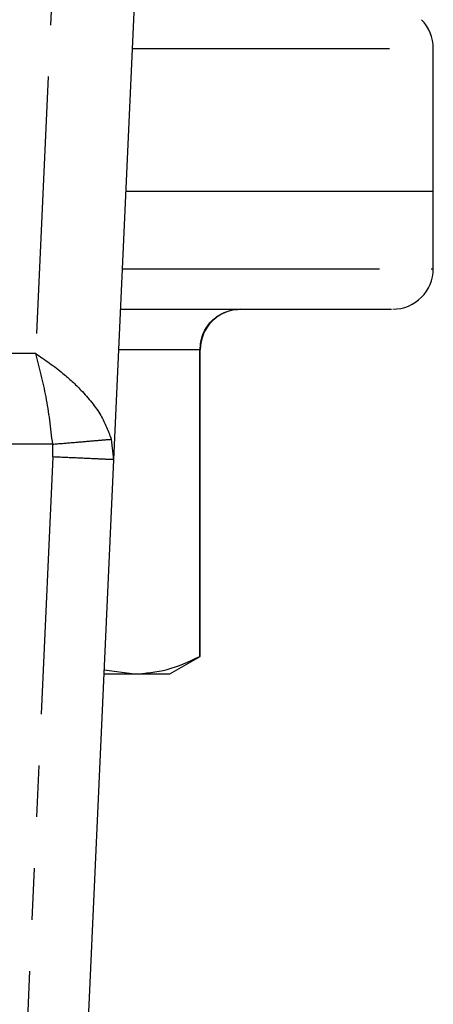
# Model space of a CAD drawing. Extents: x 165 to 242, y 10 to 256.
# Drawn here: x 211 to 221, y 78 to 103 of the extents above; entities that cross this region are included whole.
import ezdxf

# ---------------------------------------------------------------- set-up
doc = ezdxf.new("R2010")
doc.units = 0
doc.linetypes.add('PHANTOM', pattern=[12.7, 6.35, -1.27, 1.27, -1.27, 1.27, -1.27])
doc.layers.get('0').update_dxf_attribs({"linetype": 'CONTINUOUS'})

msp = doc.modelspace()

# ---------------------------------------------------------------- linework, layer by layer
at = {"color": 8, "linetype": 'PHANTOM'}
for p, q in [((212.483, 113.989), (211.597, 94.467)), ((213.981, 101.997), (221.409, 101.997)), ((213.734, 96.561), (221.409, 96.561)), ((215.649, 94.561), (213.644, 94.561)), ((215.659, 94.561), (215.649, 94.561)), ((211.597, 94.467), (195.222, 94.467)), ((213.463, 92.353), (213.52, 91.848)), ((212.016, 92.231), (194.803, 92.231)), ((212.022, 91.916), (212.016, 92.231)), ((212.022, 91.916), (208.948, 24.183))]:
    msp.add_line(p, q, dxfattribs=at)
at = {"color": 7, "linetype": 'CONTINUOUS'}
for p, q in [((214.156, 105.848), (213.52, 91.848)), ((221.409, 98.461), (221.409, 101.997)), ((221.409, 98.461), (213.821, 98.461)), ((221.409, 96.561), (221.409, 98.461)), ((215.649, 86.994), (215.649, 94.561)), ((215.659, 86.994), (215.659, 94.561)), ((213.52, 91.848), (210.38, 22.638)), ((214.909, 86.561), (215.659, 86.994)), ((215.659, 86.994), (215.649, 86.994)), ((213.281, 86.561), (214.034, 86.561)), ((213.285, 86.665), (214.034, 86.561)), ((214.034, 86.561), (214.909, 86.561))]:
    msp.add_line(p, q, dxfattribs=at)
for centre, start, end in [((220.409, 101.997), 0, 45), ((220.409, 96.561), 270, 0), ((216.659, 94.561), 90, 180)]:
    msp.add_arc(centre, 1, start, end, dxfattribs=at)
for points, knots in [([(213.689, 95.561), (214.064, 95.561), (215.148, 95.561), (216.648, 95.561), (218.145, 95.561), (219.266, 95.561), (220.001, 95.561), (220.376, 95.561), (220.375, 95.561), (220.374, 95.561)], [0, 0, 0, 0, 0.089195, 0.2580579, 0.4255797, 0.5898401, 0.7491376, 0.9020803, 1, 1, 1, 1]), ([(215.649, 94.561), (215.663, 94.689), (215.684, 94.883), (215.809, 95.116), (215.96, 95.305), (216.163, 95.45), (216.405, 95.544), (216.558, 95.555), (216.64, 95.561)], [0, 0, 0, 0, 0.240917, 0.368027, 0.49935, 0.703722, 0.840468, 1, 1, 1, 1]), ([(214.034, 86.561), (214.304, 86.581), (214.846, 86.62), (215.381, 86.869), (215.649, 86.994)], [0, 0, 0, 0, 0.497465, 1, 1, 1, 1])]:
    msp.add_open_spline(points, degree=3, knots=knots, dxfattribs=at)
at = {"color": 8, "linetype": 'PHANTOM'}
for points, knots in [([(211.597, 94.467), (211.826, 94.311), (212.222, 94.041), (212.779, 93.518), (213.23, 92.967), (213.388, 92.55), (213.463, 92.353)], [0, 0, 0, 0, 0.277182, 0.478466, 0.754594, 1, 1, 1, 1]), ([(212.016, 92.231), (211.97, 92.626), (211.877, 93.41), (211.69, 94.116), (211.597, 94.467)], [0, 0, 0, 0, 0.503641, 1, 1, 1, 1]), ([(212.016, 92.231), (212.18, 92.245), (212.509, 92.272), (212.946, 92.309), (213.292, 92.339), (213.406, 92.348), (213.463, 92.353)], [0, 0, 0, 0, 0.250227, 0.500071, 0.750038, 1, 1, 1, 1]), ([(213.52, 91.848), (213.498, 91.849), (213.453, 91.851), (213.106, 91.867), (212.611, 91.889), (212.218, 91.907), (212.022, 91.916)], [0, 0, 0, 0, 0.25, 0.5, 0.75, 1, 1, 1, 1])]:
    msp.add_open_spline(points, degree=3, knots=knots, dxfattribs=at)

doc.saveas('drawing.dxf')
